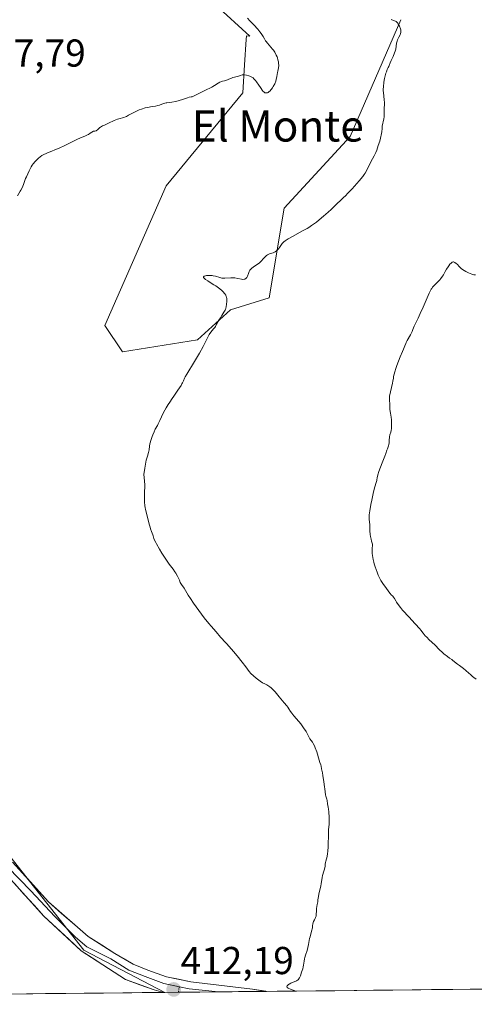
# Model space of a CAD drawing. Units: metres. Extents: x 570276 to 573728, y 4694113 to 4696436.
# Drawn here: x 573146 to 573263, y 4694113 to 4694367 of the extents above; entities that cross this region are included whole.
import ezdxf
from ezdxf.enums import TextEntityAlignment as Align

# ---------------------------------------------------------------- set-up
doc = ezdxf.new("R2010")
doc.units = ezdxf.units.M
doc.header["$MEASUREMENT"] = 0
doc.linetypes.add('TRAZO_Y_PUNTO', pattern=[1, 0.5, -0.25, 0, -0.25])
for name, color, linetype, lineweight in [('Camino eje', 19, 'TRAZO_Y_PUNTO', 0), ('Carátula', 7, 'Continuous', 5), ('Cultivos herbáceos CxS', 92, 'Continuous', 0), ('Curva de nivel normal', 36, 'Continuous', 0), ('Layer 0', 7, 'Continuous', 0), ('Matorral CxS', 135, 'Continuous', 0), ('Municipio CxS', 142, 'Continuous', 0), ('Punto de cota en terreno', 7, 'Continuous', 0), ('Rótulo de punto de cota en terreno', 19, 'Continuous', 0), ('Suelo desnudo CxS', 43, 'Continuous', 0), ('Texto cartográfico', 19, 'Continuous', 0)]:
    doc.layers.add(name, color=color, linetype=linetype, lineweight=lineweight)
doc.styles.add('Arial', font='txt', dxfattribs={"height": 0.2})

# ---------------------------------------------------------------- blocks, each defined once
blk = doc.blocks.new('*U150')
at = {"layer": 'Cultivos herbáceos CxS', "color": 92, "linetype": 'Continuous', "lineweight": 0}
for points in [[(573187.39, 4694378.95, 416.04), (573205.1, 4694362.77, 415.2), (573204.25, 4694362.83, 415.24), (573204.19, 4694361.9, 415.25), (573203.76, 4694355.35, 415.07), (573203.3, 4694348.19, 414.72), (573183.54, 4694324.26, 413.23), (573167.75, 4694288.31, 412.42), (573172.37, 4694281.5, 411.26), (573191.62, 4694284.58, 409.89), (573200.09, 4694292.29, 409.37), (573210.1, 4694295.37, 408.58), (573213.95, 4694318.48, 410.67), (573230.89, 4694336.97, 410.53), (573243.98, 4694367.01, 409.43)], [(573339.79, 4694118.17, 406.28), (573183.24, 4694116.56, 411.92), (573183.24, 4694116.56, 411.92), (573162.35, 4694127.42, 413.48), (573126.42, 4694173.03, 412.98), (573090.34, 4694225.62, 417.18), (573085.65, 4694236.95, 416.8), (573094.6, 4694244.53, 416.33), (573101.53, 4694260.71, 415.89), (573098.45, 4694300.76, 417.65), (573080.27, 4694309.28, 417.52), (573064.98, 4694311.49, 416.22), (573047.07, 4694316.82, 417.33), (573020.57, 4694337.84, 423.76), (573015.13, 4694344.88, 424.67), (573009.46, 4694352.22, 424.49), (573006.1, 4694390.27, 425.95)]]:
    blk.add_polyline3d(points, dxfattribs=at)
blk = doc.blocks.new('*U153')
at = {"layer": 'Suelo desnudo CxS', "color": 43, "linetype": 'Continuous', "lineweight": 0}
blk.add_polyline3d([(572930.71, 4694351.77, 420.69), (572945.61, 4694338.11, 421.33), (572965.09, 4694318.84, 419.09), (572968.71, 4694325.8, 418.98), (572962.46, 4694338.52, 420.07), (572990.43, 4694326.85, 417.34), (572995.72, 4694328.97, 416.77), (572997.31, 4694336.37, 417.13), (572993.07, 4694346.96, 417.81), (573015.13, 4694344.88, 424.67), (573020.57, 4694337.84, 423.76), (573047.07, 4694316.82, 417.33), (573064.98, 4694311.49, 416.22), (573080.27, 4694309.28, 417.52), (573098.45, 4694300.76, 417.65), (573101.53, 4694260.71, 415.89), (573094.6, 4694244.53, 416.33), (573085.65, 4694236.95, 416.8), (573090.34, 4694225.62, 417.18), (573126.42, 4694173.03, 412.98), (573162.35, 4694127.42, 413.48), (573183.24, 4694116.56, 411.92), (572885.97, 4694113.5, 396.34)], dxfattribs=at)
blk = doc.blocks.new('*U158')
at = {"layer": 'Cultivos herbáceos CxS', "color": 92, "linetype": 'Continuous', "lineweight": 0}
blk.add_polyline3d([(573015.13, 4694344.88, 424.67), (573020.57, 4694337.84, 423.76), (573047.07, 4694316.82, 417.33), (573064.98, 4694311.49, 416.22), (573080.27, 4694309.28, 417.52), (573098.45, 4694300.76, 417.65), (573101.53, 4694260.71, 415.89), (573094.6, 4694244.53, 416.33), (573085.65, 4694236.95, 416.8), (573090.34, 4694225.62, 417.18), (573126.42, 4694173.03, 412.98), (573162.35, 4694127.42, 413.48), (573183.24, 4694116.56, 411.92)], dxfattribs=at)
blk = doc.blocks.new('*U161')
at = {"layer": 'Suelo desnudo CxS', "color": 43, "linetype": 'Continuous', "lineweight": 0}
blk.add_polyline3d([(573015.13, 4694344.88, 424.67), (573020.57, 4694337.84, 423.76), (573047.07, 4694316.82, 417.33), (573064.98, 4694311.49, 416.22), (573080.27, 4694309.28, 417.52), (573098.45, 4694300.76, 417.65), (573101.53, 4694260.71, 415.89), (573094.6, 4694244.53, 416.33), (573085.65, 4694236.95, 416.8), (573090.34, 4694225.62, 417.18), (573126.42, 4694173.03, 412.98), (573162.35, 4694127.42, 413.48), (573183.24, 4694116.56, 411.92)], dxfattribs=at)
blk = doc.blocks.new('*U167')
at = {"layer": 'Curva de nivel normal', "color": 36, "linetype": 'Continuous', "lineweight": 0}
blk.add_polyline3d([(573263.38, 4694197.23, 405), (573262.75, 4694197.67, 405), (573262.41, 4694197.93, 405), (573261.87, 4694198.39, 405), (573261.49, 4694198.73, 405), (573260.69, 4694199.44, 405), (573260.11, 4694199.94, 405), (573259.74, 4694200.22, 405), (573259.06, 4694200.71, 405), (573258.59, 4694201.04, 405), (573257.31, 4694202.05, 405), (573257.05, 4694202.24, 405), (573256.48, 4694202.64, 405), (573255.94, 4694203.03, 405), (573255.05, 4694203.76, 405), (573254.58, 4694204.17, 405), (573253.94, 4694204.76, 405), (573253.59, 4694205.11, 405), (573253.03, 4694205.71, 405), (573252.68, 4694206.09, 405), (573251.29, 4694207.37, 405), (573250.63, 4694208.01, 405), (573250.27, 4694208.4, 405), (573249.7, 4694209.05, 405), (573249.15, 4694209.79, 405), (573248.88, 4694210.2, 405), (573247.66, 4694211.46, 405), (573246.04, 4694213.29, 405), (573245.63, 4694213.72, 405), (573244.92, 4694214.44, 405), (573244.4, 4694215, 405), (573243.86, 4694215.66, 405), (573243.5, 4694216.13, 405), (573242.89, 4694217.03, 405), (573242.66, 4694217.41, 405), (573242.32, 4694218.01, 405), (573242.09, 4694218.36, 405), (573241.91, 4694218.56, 405), (573241.51, 4694218.96, 405), (573241.18, 4694219.3, 405), (573240.84, 4694219.73, 405), (573240.07, 4694220.78, 405), (573239.47, 4694221.59, 405), (573239.16, 4694222.07, 405), (573238.83, 4694222.63, 405), (573238.66, 4694222.94, 405), (573238.17, 4694224.01, 405), (573237.87, 4694224.77, 405), (573237.36, 4694226.16, 405), (573237.12, 4694226.91, 405), (573237.01, 4694227.3, 405), (573236.86, 4694227.98, 405), (573236.69, 4694229.07, 405), (573236.63, 4694229.6, 405), (573236.6, 4694230.08, 405), (573236.6, 4694230.38, 405), (573236.63, 4694230.93, 405), (573236.71, 4694231.66, 405), (573236.69, 4694232, 405), (573236.63, 4694232.23, 405), (573236.45, 4694232.76, 405), (573236.29, 4694233.28, 405), (573236.16, 4694233.95, 405), (573236.09, 4694234.44, 405), (573236, 4694235.4, 405), (573235.95, 4694236.97, 405), (573235.79, 4694238.4, 405), (573235.78, 4694239.02, 405), (573235.81, 4694239.5, 405), (573235.96, 4694240.56, 405), (573236.27, 4694242.19, 405), (573236.5, 4694243.28, 405), (573236.85, 4694245.03, 405), (573237.02, 4694245.77, 405), (573237.28, 4694246.71, 405), (573237.65, 4694247.82, 405), (573237.79, 4694248.34, 405), (573237.83, 4694248.56, 405), (573237.9, 4694249.05, 405), (573237.99, 4694249.51, 405), (573238.14, 4694250.1, 405), (573238.26, 4694250.46, 405), (573238.56, 4694251.33, 405), (573239.33, 4694253.31, 405), (573239.85, 4694254.64, 405), (573240.09, 4694255.3, 405), (573240.37, 4694256.14, 405), (573240.5, 4694256.55, 405), (573240.79, 4694257.28, 405), (573240.9, 4694257.66, 405), (573240.95, 4694258.08, 405), (573240.98, 4694258.94, 405), (573241.02, 4694259.36, 405), (573241.06, 4694259.62, 405), (573241.17, 4694260.12, 405), (573241.4, 4694260.84, 405), (573241.49, 4694261.26, 405), (573241.54, 4694261.76, 405), (573241.56, 4694262.15, 405), (573241.56, 4694263.05, 405), (573241.53, 4694264.09, 405), (573241.5, 4694264.61, 405), (573241.42, 4694265.29, 405), (573241.34, 4694265.65, 405), (573241.19, 4694266.22, 405), (573241.11, 4694266.61, 405), (573241.1, 4694266.89, 405), (573241.13, 4694267.53, 405), (573241.13, 4694268.05, 405), (573241.11, 4694268.29, 405), (573241.06, 4694268.81, 405), (573241.03, 4694269.26, 405), (573241.05, 4694269.81, 405), (573241.08, 4694270.12, 405), (573241.13, 4694270.46, 405), (573241.27, 4694271.21, 405), (573241.79, 4694273.43, 405), (573241.91, 4694273.96, 405), (573242.05, 4694274.72, 405), (573242.12, 4694275.12, 405), (573242.43, 4694276.31, 405), (573242.66, 4694277.16, 405), (573242.95, 4694278.01, 405), (573243.76, 4694280.23, 405), (573244.42, 4694281.56, 405), (573244.69, 4694282.19, 405), (573245, 4694283.03, 405), (573245.23, 4694283.61, 405), (573245.36, 4694283.89, 405), (573245.63, 4694284.4, 405), (573246.44, 4694285.9, 405), (573246.85, 4694286.71, 405), (573247.08, 4694287.2, 405), (573247.44, 4694288.07, 405), (573247.68, 4694288.64, 405), (573248.4, 4694290.13, 405), (573248.92, 4694291.34, 405), (573249.68, 4694293.03, 405), (573251.26, 4694296.57, 405), (573251.61, 4694297.32, 405), (573251.8, 4694297.66, 405), (573251.91, 4694297.83, 405), (573252.14, 4694298.13, 405), (573252.36, 4694298.36, 405), (573252.89, 4694298.87, 405), (573253.34, 4694299.32, 405), (573253.98, 4694300, 405), (573254.3, 4694300.37, 405), (573254.72, 4694300.95, 405), (573254.96, 4694301.34, 405), (573255.4, 4694302.14, 405), (573255.74, 4694302.78, 405), (573256.11, 4694303.38, 405), (573256.31, 4694303.66, 405), (573256.61, 4694304.06, 405), (573256.91, 4694304.36, 405), (573257.05, 4694304.48, 405), (573257.19, 4694304.56, 405), (573257.28, 4694304.59, 405), (573257.45, 4694304.63, 405), (573257.53, 4694304.62, 405), (573257.69, 4694304.59, 405), (573257.85, 4694304.51, 405), (573258.18, 4694304.26, 405), (573258.43, 4694304.02, 405), (573259.03, 4694303.41, 405), (573259.62, 4694302.9, 405), (573260.27, 4694302.44, 405), (573260.67, 4694302.21, 405), (573261.37, 4694301.85, 405), (573262.23, 4694301.49, 405), (573262.72, 4694301.3, 405), (573263.22, 4694301.34, 405)], dxfattribs=at)
blk = doc.blocks.new('5PATER')
at = {"layer": 'Carátula', "linetype": 'Continuous', "lineweight": 5}
h = blk.add_hatch(color=250, dxfattribs=at)
edge = h.paths.add_edge_path()
edge.add_ellipse((0, 0.01), major_axis=(-1.33, -1.34), ratio=0.999422, start_angle=0, end_angle=360)

msp = doc.modelspace()

# ---------------------------------------------------------------- linework, layer by layer
at = {"layer": 'Camino eje', "color": 19, "linetype": 'TRAZO_Y_PUNTO', "lineweight": 0}
msp.add_lwpolyline([(573186.96, 4694118.02), (573186.7, 4694116.6)], dxfattribs=at)
at = {"layer": 'Cultivos herbáceos CxS', "color": 92, "linetype": 'Continuous', "lineweight": 0}
for points in [[(573187.39, 4694378.95, 416.04), (573205.1, 4694362.77, 415.2), (573204.25, 4694362.83, 415.24), (573204.19, 4694361.9, 415.25), (573203.76, 4694355.35, 415.07), (573203.3, 4694348.19, 414.72), (573183.54, 4694324.26, 413.23), (573167.75, 4694288.31, 412.42), (573172.37, 4694281.5, 411.26), (573191.62, 4694284.58, 409.89), (573200.09, 4694292.29, 409.37), (573210.1, 4694295.37, 408.58), (573213.95, 4694318.48, 410.67), (573230.89, 4694336.97, 410.53), (573243.98, 4694367.01, 409.43)], [(573339.79, 4694118.17, 406.28), (573183.24, 4694116.56, 411.92)]]:
    msp.add_polyline3d(points, dxfattribs=at)
at = {"layer": 'Curva de nivel normal', "color": 36, "linetype": 'Continuous', "lineweight": 0}
for points in [[(573145.34, 4694321.65, 415), (573145.95, 4694322.82, 415), (573146.13, 4694323.12, 415), (573146.47, 4694323.72, 415), (573146.69, 4694324.15, 415), (573146.85, 4694324.56, 415), (573147.1, 4694325.35, 415), (573147.39, 4694326.14, 415), (573147.58, 4694326.57, 415), (573148.31, 4694328.06, 415), (573148.81, 4694329.09, 415), (573149.06, 4694329.52, 415), (573149.3, 4694329.87, 415), (573149.89, 4694330.51, 415), (573150.67, 4694331.32, 415), (573151.1, 4694331.7, 415), (573151.56, 4694332.02, 415), (573151.91, 4694332.22, 415), (573152.86, 4694332.64, 415), (573156.18, 4694334.04, 415), (573157.29, 4694334.54, 415), (573159.23, 4694335.48, 415), (573160.73, 4694336.25, 415), (573161.34, 4694336.53, 415), (573162.84, 4694337.11, 415), (573163.31, 4694337.33, 415), (573163.57, 4694337.48, 415), (573164.01, 4694337.75, 415), (573164.83, 4694338.33, 415), (573165.09, 4694338.32, 415), (573165.24, 4694338.34, 415), (573165.53, 4694338.43, 415), (573165.66, 4694338.5, 415), (573165.89, 4694338.66, 415), (573166.49, 4694339.23, 415), (573166.63, 4694339.35, 415), (573166.91, 4694339.53, 415), (573167.18, 4694339.67, 415), (573167.68, 4694339.87, 415), (573168.73, 4694340.38, 415), (573170.22, 4694341.02, 415), (573171.04, 4694341.38, 415), (573171.42, 4694341.52, 415), (573172.7, 4694341.85, 415), (573173.1, 4694341.99, 415), (573173.35, 4694342.11, 415), (573173.9, 4694342.4, 415), (573174.91, 4694342.96, 415), (573175.56, 4694343.3, 415), (573176.62, 4694343.78, 415), (573177.2, 4694344, 415), (573178.13, 4694344.29, 415), (573178.76, 4694344.43, 415), (573179.98, 4694344.63, 415), (573180.79, 4694344.76, 415), (573181.46, 4694344.9, 415), (573181.83, 4694345.01, 415), (573182.46, 4694345.23, 415), (573183.22, 4694345.52, 415), (573183.56, 4694345.6, 415), (573183.78, 4694345.62, 415), (573184.36, 4694345.65, 415), (573185.02, 4694345.74, 415), (573185.95, 4694345.96, 415), (573186.65, 4694346.15, 415), (573187.99, 4694346.56, 415), (573189.02, 4694346.91, 415), (573189.49, 4694347.04, 415), (573190.01, 4694347.14, 415), (573190.3, 4694347.17, 415), (573191.84, 4694347.91, 415), (573193.51, 4694348.8, 415), (573194.03, 4694349.04, 415), (573194.84, 4694349.38, 415), (573195.35, 4694349.63, 415), (573195.62, 4694349.78, 415), (573196.04, 4694350.05, 415), (573196.94, 4694350.69, 415), (573197.38, 4694350.96, 415), (573197.79, 4694351.12, 415), (573198.05, 4694351.19, 415), (573198.56, 4694351.3, 415), (573198.81, 4694351.36, 415), (573199.32, 4694351.52, 415), (573199.68, 4694351.66, 415), (573200.36, 4694351.96, 415), (573200.71, 4694352.09, 415), (573201.92, 4694352.38, 415), (573202.2, 4694352.47, 415), (573202.74, 4694352.67, 415), (573203.13, 4694352.78, 415), (573203.51, 4694352.83, 415), (573203.76, 4694352.83, 415), (573204.28, 4694352.74, 415), (573204.83, 4694352.58, 415), (573205.1, 4694352.47, 415), (573205.48, 4694352.29, 415), (573205.78, 4694352.11, 415), (573205.92, 4694352, 415), (573206.14, 4694351.8, 415), (573206.52, 4694351.39, 415), (573206.82, 4694351.02, 415), (573207.46, 4694350.16, 415), (573207.89, 4694349.53, 415), (573208.05, 4694349.28, 415), (573208.31, 4694348.85, 415), (573208.49, 4694348.6, 415), (573208.68, 4694348.4, 415), (573208.78, 4694348.32, 415), (573208.99, 4694348.21, 415), (573209.11, 4694348.18, 415), (573209.3, 4694348.16, 415), (573209.51, 4694348.18, 415), (573209.61, 4694348.21, 415), (573209.83, 4694348.29, 415), (573209.94, 4694348.36, 415), (573210.11, 4694348.48, 415), (573210.28, 4694348.63, 415), (573210.62, 4694349.01, 415), (573210.94, 4694349.47, 415), (573211.15, 4694349.8, 415), (573211.5, 4694350.48, 415), (573211.78, 4694351.19, 415), (573211.91, 4694351.63, 415), (573212.08, 4694352.41, 415), (573212.22, 4694353.37, 415), (573212.29, 4694353.79, 415), (573212.48, 4694354.64, 415), (573212.53, 4694355.21, 415), (573212.5, 4694355.84, 415), (573212.45, 4694356.19, 415), (573212.35, 4694356.71, 415), (573212.21, 4694357.22, 415), (573212.13, 4694357.45, 415), (573211.92, 4694357.88, 415), (573211.54, 4694358.6, 415), (573211.18, 4694359.14, 415), (573210.95, 4694359.44, 415), (573210.52, 4694359.94, 415), (573209.61, 4694360.94, 415), (573209.28, 4694361.35, 415), (573209.14, 4694361.58, 415), (573208.88, 4694362.09, 415), (573208.54, 4694362.68, 415), (573208.02, 4694363.44, 415), (573207.69, 4694363.88, 415), (573207.12, 4694364.6, 415), (573206.16, 4694365.71, 415), (573205.14, 4694366.75, 415), (573204.46, 4694367.38, 415)], [(573216.98, 4694116.91, 410), (573216.98, 4694116.91, 410), (573215.61, 4694117.4, 410), (573215.16, 4694117.58, 410), (573214.97, 4694117.68, 410), (573214.74, 4694117.84, 410), (573214.62, 4694118.01, 410), (573214.61, 4694118.1, 410), (573214.67, 4694118.25, 410), (573214.78, 4694118.38, 410), (573215.02, 4694118.58, 410), (573215.22, 4694118.71, 410), (573215.67, 4694118.95, 410), (573217.07, 4694119.56, 410), (573217.38, 4694119.74, 410), (573217.51, 4694119.84, 410), (573217.69, 4694120.02, 410), (573217.84, 4694120.23, 410), (573217.91, 4694120.35, 410), (573218.1, 4694120.79, 410), (573218.41, 4694121.78, 410), (573218.71, 4694122.66, 410), (573218.84, 4694123.11, 410), (573218.93, 4694123.61, 410), (573219.07, 4694124.62, 410), (573219.17, 4694125.21, 410), (573219.26, 4694125.53, 410), (573219.45, 4694126.15, 410), (573219.84, 4694127.34, 410), (573220.04, 4694128.09, 410), (573220.22, 4694128.93, 410), (573220.29, 4694129.38, 410), (573220.48, 4694130.41, 410), (573220.6, 4694130.91, 410), (573220.84, 4694131.67, 410), (573221.09, 4694132.55, 410), (573221.16, 4694132.96, 410), (573221.2, 4694133.23, 410), (573221.26, 4694133.78, 410), (573221.32, 4694134.17, 410), (573221.42, 4694134.54, 410), (573221.51, 4694134.78, 410), (573221.72, 4694135.22, 410), (573221.95, 4694135.63, 410), (573222.04, 4694135.85, 410), (573222.15, 4694136.2, 410), (573222.18, 4694136.47, 410), (573222.24, 4694137.7, 410), (573222.3, 4694138.17, 410), (573222.46, 4694139.18, 410), (573222.58, 4694139.92, 410), (573222.64, 4694140.38, 410), (573222.76, 4694141.23, 410), (573222.86, 4694141.87, 410), (573223.37, 4694144.01, 410), (573223.46, 4694144.52, 410), (573223.71, 4694146.14, 410), (573223.81, 4694146.66, 410), (573223.88, 4694146.96, 410), (573224.05, 4694147.5, 410), (573224.32, 4694148.31, 410), (573224.42, 4694148.72, 410), (573224.46, 4694149.01, 410), (573224.51, 4694149.59, 410), (573224.58, 4694150.03, 410), (573224.65, 4694150.33, 410), (573224.86, 4694150.99, 410), (573225.01, 4694151.59, 410), (573225.13, 4694152.31, 410), (573225.19, 4694152.87, 410), (573225.26, 4694154.17, 410), (573225.31, 4694157.54, 410), (573225.36, 4694158.46, 410), (573225.48, 4694159.89, 410), (573225.52, 4694160.63, 410), (573225.53, 4694160.99, 410), (573225.52, 4694161.59, 410), (573225.44, 4694163.04, 410), (573225.37, 4694163.72, 410), (573225.29, 4694164.28, 410), (573225.13, 4694165.13, 410), (573224.98, 4694165.94, 410), (573224.89, 4694166.33, 410), (573224.82, 4694166.58, 410), (573224.66, 4694167.07, 410), (573224.58, 4694167.46, 410), (573224.44, 4694168.98, 410), (573224.36, 4694169.46, 410), (573224.15, 4694170.82, 410), (573223.93, 4694172.4, 410), (573223.77, 4694173.07, 410), (573223.57, 4694174.15, 410), (573223.46, 4694174.78, 410), (573223.37, 4694175.14, 410), (573223.14, 4694175.79, 410), (573222.96, 4694176.32, 410), (573222.33, 4694178.46, 410), (573221.93, 4694179.52, 410), (573221.72, 4694180.02, 410), (573221.39, 4694180.66, 410), (573221.19, 4694181, 410), (573220.55, 4694181.89, 410), (573220.4, 4694182.16, 410), (573220.1, 4694182.75, 410), (573219.85, 4694183.23, 410), (573219.57, 4694183.72, 410), (573218.92, 4694184.7, 410), (573218.19, 4694185.67, 410), (573217.7, 4694186.27, 410), (573216.46, 4694187.77, 410), (573215.89, 4694188.5, 410), (573215.59, 4694188.9, 410), (573215.15, 4694189.56, 410), (573214.87, 4694189.96, 410), (573214.59, 4694190.32, 410), (573213.96, 4694191.09, 410), (573212.69, 4694192.69, 410), (573211.97, 4694193.55, 410), (573211.6, 4694193.97, 410), (573211.05, 4694194.54, 410), (573210.56, 4694195, 410), (573210.25, 4694195.24, 410), (573209.71, 4694195.6, 410), (573209.46, 4694195.74, 410), (573208.92, 4694196.01, 410), (573208.4, 4694196.31, 410), (573207.77, 4694196.71, 410), (573207.39, 4694196.98, 410), (573206.69, 4694197.51, 410), (573205.33, 4694198.65, 410), (573204.92, 4694199.19, 410), (573204.03, 4694200.39, 410), (573203.1, 4694201.6, 410), (573201.82, 4694203.18, 410), (573200.88, 4694204.31, 410), (573199.2, 4694206.28, 410), (573198.62, 4694206.93, 410), (573197.93, 4694207.69, 410), (573197.59, 4694208.06, 410), (573196.47, 4694209.41, 410), (573195.18, 4694210.85, 410), (573194.59, 4694211.56, 410), (573193.39, 4694213.04, 410), (573190.61, 4694216.77, 410), (573189.8, 4694217.97, 410), (573189.26, 4694218.82, 410), (573188.16, 4694220.63, 410), (573187.54, 4694221.58, 410), (573187.21, 4694222.07, 410), (573186.96, 4694222.68, 410), (573186.5, 4694223.69, 410), (573186.07, 4694224.46, 410), (573185.81, 4694224.87, 410), (573185.34, 4694225.53, 410), (573184.3, 4694226.85, 410), (573183.62, 4694227.82, 410), (573182.43, 4694229.68, 410), (573181.82, 4694230.69, 410), (573181.06, 4694232.04, 410), (573180.87, 4694232.41, 410), (573180.6, 4694233.01, 410), (573180.42, 4694233.46, 410), (573180.22, 4694234.09, 410), (573180.13, 4694234.35, 410), (573179.93, 4694234.84, 410), (573179.76, 4694235.24, 410), (573179.53, 4694235.89, 410), (573179.41, 4694236.31, 410), (573179.19, 4694237.1, 410), (573178.22, 4694240.97, 410), (573178.15, 4694241.34, 410), (573178.07, 4694241.96, 410), (573178.03, 4694242.78, 410), (573178.02, 4694244.91, 410), (573178.04, 4694247.25, 410), (573178.02, 4694248.23, 410), (573177.86, 4694250, 410), (573177.89, 4694250.45, 410), (573178.08, 4694251.53, 410), (573178.45, 4694253.58, 410), (573178.57, 4694254.09, 410), (573178.64, 4694254.37, 410), (573178.82, 4694254.9, 410), (573178.97, 4694255.32, 410), (573179.05, 4694255.61, 410), (573179.17, 4694256.24, 410), (573179.3, 4694257.16, 410), (573179.37, 4694257.77, 410), (573179.72, 4694258.93, 410), (573179.96, 4694259.66, 410), (573180.13, 4694260.12, 410), (573180.45, 4694260.91, 410), (573180.77, 4694261.59, 410), (573181.31, 4694262.52, 410), (573181.55, 4694262.94, 410), (573181.95, 4694263.79, 410), (573182.34, 4694264.72, 410), (573182.64, 4694265.34, 410), (573183.22, 4694266.44, 410), (573183.57, 4694267.05, 410), (573184.12, 4694267.94, 410), (573184.47, 4694268.49, 410), (573185.14, 4694269.46, 410), (573185.57, 4694270.09, 410), (573186.56, 4694271.63, 410), (573187.4, 4694272.83, 410), (573187.62, 4694273.22, 410), (573187.76, 4694273.49, 410), (573188.01, 4694274.05, 410), (573188.28, 4694274.69, 410), (573188.46, 4694275.07, 410), (573188.85, 4694275.77, 410), (573190.88, 4694278.97, 410), (573191.66, 4694280.28, 410), (573192.17, 4694281.16, 410), (573193.09, 4694282.89, 410), (573194.2, 4694285.09, 410), (573194.65, 4694285.92, 410), (573195.07, 4694286.54, 410), (573195.77, 4694287.4, 410), (573196.06, 4694287.78, 410), (573196.23, 4694288.03, 410), (573196.56, 4694288.59, 410), (573197.12, 4694289.6, 410), (573197.52, 4694290.26, 410), (573197.9, 4694290.88, 410), (573198.45, 4694291.71, 410), (573198.73, 4694292.19, 410), (573198.8, 4694292.35, 410), (573198.92, 4694292.69, 410), (573199, 4694293.04, 410), (573199.11, 4694293.74, 410), (573199.17, 4694294.41, 410), (573199.18, 4694294.72, 410), (573199.16, 4694295.18, 410), (573199.1, 4694295.57, 410), (573199.04, 4694295.77, 410), (573198.89, 4694296.09, 410), (573198.66, 4694296.43, 410), (573198.5, 4694296.62, 410), (573198.31, 4694296.82, 410), (573197.86, 4694297.24, 410), (573197.35, 4694297.67, 410), (573196.32, 4694298.44, 410), (573195.87, 4694298.75, 410), (573194.61, 4694299.53, 410), (573194.29, 4694299.74, 410), (573193.72, 4694300.15, 410), (573193.39, 4694300.43, 410), (573193.21, 4694300.63, 410), (573193.16, 4694300.72, 410), (573193.16, 4694300.83, 410), (573193.25, 4694300.92, 410), (573193.34, 4694300.96, 410), (573193.73, 4694301.07, 410), (573193.96, 4694301.1, 410), (573194.46, 4694301.14, 410), (573194.84, 4694301.14, 410), (573195.38, 4694301.11, 410), (573195.7, 4694301.06, 410), (573196.26, 4694300.93, 410), (573197.35, 4694300.62, 410), (573197.89, 4694300.49, 410), (573198.19, 4694300.44, 410), (573198.66, 4694300.42, 410), (573200.22, 4694300.57, 410), (573200.83, 4694300.56, 410), (573201.25, 4694300.52, 410), (573202.02, 4694300.38, 410), (573202.94, 4694300.16, 410), (573203.33, 4694300.11, 410), (573203.68, 4694300.16, 410), (573203.85, 4694300.21, 410), (573204.08, 4694300.34, 410), (573204.28, 4694300.53, 410), (573204.37, 4694300.65, 410), (573204.51, 4694300.94, 410), (573204.74, 4694301.63, 410), (573204.95, 4694302.18, 410), (573205.12, 4694302.49, 410), (573205.25, 4694302.65, 410), (573205.5, 4694302.91, 410), (573206.07, 4694303.39, 410), (573206.98, 4694304.01, 410), (573207.58, 4694304.4, 410), (573209.04, 4694305.96, 410), (573209.43, 4694306.33, 410), (573209.61, 4694306.47, 410), (573209.79, 4694306.59, 410), (573210.14, 4694306.75, 410), (573211.14, 4694307.02, 410), (573211.3, 4694307.09, 410), (573211.64, 4694307.26, 410), (573212.06, 4694307.55, 410), (573212.26, 4694307.72, 410), (573212.52, 4694308, 410), (573212.75, 4694308.31, 410), (573213.39, 4694309.34, 410), (573213.65, 4694309.65, 410), (573213.82, 4694309.8, 410), (573214.16, 4694310.05, 410), (573214.95, 4694310.54, 410), (573216.12, 4694311.22, 410), (573218.69, 4694312.64, 410), (573219.84, 4694313.26, 410), (573220.3, 4694313.52, 410), (573221.01, 4694313.98, 410), (573222.24, 4694314.9, 410), (573222.95, 4694315.47, 410), (573224.1, 4694316.43, 410), (573225.27, 4694317.46, 410), (573226.02, 4694318.14, 410), (573227.33, 4694319.38, 410), (573228.68, 4694320.73, 410), (573229.32, 4694321.3, 410), (573229.63, 4694321.58, 410), (573230.44, 4694322.4, 410), (573231.41, 4694323.42, 410), (573232.07, 4694324.15, 410), (573233.26, 4694325.51, 410), (573234.16, 4694326.63, 410), (573234.55, 4694327.18, 410), (573234.75, 4694327.5, 410), (573235.09, 4694328.12, 410), (573236.27, 4694330.43, 410), (573237.14, 4694331.98, 410), (573237.37, 4694332.45, 410), (573237.51, 4694332.77, 410), (573237.75, 4694333.39, 410), (573238.13, 4694334.62, 410), (573238.54, 4694335.77, 410), (573238.77, 4694336.53, 410), (573238.86, 4694336.92, 410), (573238.94, 4694337.31, 410), (573239.05, 4694338.12, 410), (573239.13, 4694339.02, 410), (573239.2, 4694339.55, 410), (573239.57, 4694341.45, 410), (573239.65, 4694341.98, 410), (573239.68, 4694342.29, 410), (573239.71, 4694342.88, 410), (573239.69, 4694344.22, 410), (573239.73, 4694345.13, 410), (573239.72, 4694345.74, 410), (573239.69, 4694346.25, 410), (573239.58, 4694347.37, 410), (573239.5, 4694348.16, 410), (573239.46, 4694348.79, 410), (573239.46, 4694349.14, 410), (573239.48, 4694349.72, 410), (573239.62, 4694350.94, 410), (573239.75, 4694351.89, 410), (573239.9, 4694352.53, 410), (573240.1, 4694353.21, 410), (573240.24, 4694353.58, 410), (573240.46, 4694354.15, 410), (573240.73, 4694354.69, 410), (573240.87, 4694354.95, 410), (573240.96, 4694355.25, 410), (573241.19, 4694355.86, 410), (573241.45, 4694356.46, 410), (573241.97, 4694357.57, 410), (573242.37, 4694358.48, 410), (573242.52, 4694358.88, 410), (573242.67, 4694359.43, 410), (573242.87, 4694360.96, 410), (573243.01, 4694361.47, 410), (573243.14, 4694361.81, 410), (573243.45, 4694362.47, 410), (573243.76, 4694363.1, 410), (573243.88, 4694363.41, 410), (573243.96, 4694363.73, 410), (573243.97, 4694363.88, 410), (573243.97, 4694364.05, 410), (573243.93, 4694364.37, 410), (573243.85, 4694364.69, 410), (573243.6, 4694365.32, 410), (573243.32, 4694365.87, 410), (573243.18, 4694366.1, 410), (573242.96, 4694366.38, 410), (573242.73, 4694366.56, 410), (573242.56, 4694366.64, 410), (573242.11, 4694366.8, 410), (573241.51, 4694367.05, 410)]]:
    msp.add_polyline3d(points, dxfattribs=at)
at = {"layer": 'Layer 0', "linetype": 'Continuous', "lineweight": 0}
for points in [[(573144.02, 4694150.11), (573153.26, 4694139.91), (573163.5, 4694130.94), (573170.37, 4694126.6), (573175.06, 4694123.82), (573178.87, 4694122.31), (573183.63, 4694120.56), (573189.9, 4694119.29), (573197.12, 4694118.42), (573205.77, 4694117.39), (573209.35, 4694116.83)], [(573182.84, 4694116.56), (573180.45, 4694117.23), (573173.07, 4694119.85), (573167.28, 4694123.66), (573161.72, 4694127.23), (573152.12, 4694136.22), (573141.96, 4694147.41)], [(573142.83, 4694148.84), (573148.71, 4694142.72), (573154.94, 4694136.1), (573160.23, 4694130.78), (573163.14, 4694128.27), (573169.36, 4694125.2), (573173.95, 4694122.25), (573178.18, 4694120.66), (573182.95, 4694118.86), (573186.96, 4694118.02)], [(573197.02, 4694116.7), (573186.7, 4694116.6)], [(573186.96, 4694118.02), (573189.51, 4694117.48), (573197.02, 4694116.7)], [(573209.35, 4694116.83), (573197.02, 4694116.7)], [(573186.7, 4694116.6), (573182.84, 4694116.56)]]:
    msp.add_lwpolyline(points, dxfattribs=at)
msp.add_polyline3d([(573144.02, 4694150.11, 413.66), (573147.1, 4694146.71, 413.78), (573150.18, 4694143.31, 413.66), (573153.26, 4694139.91, 413.71), (573156.67, 4694136.92, 413.59), (573160.08, 4694133.93, 413.44), (573163.5, 4694130.94, 413.42), (573166.94, 4694128.77, 413.28), (573170.37, 4694126.6, 413.14), (573172.72, 4694125.21, 412.95), (573175.06, 4694123.82, 412.65), (573178.87, 4694122.31, 412.35), (573181.25, 4694121.44, 412.22), (573183.63, 4694120.56, 412.14), (573186.76, 4694119.93, 411.98), (573189.9, 4694119.29, 411.76), (573193.51, 4694118.86, 411.47), (573197.12, 4694118.42, 411.14), (573201.45, 4694117.9, 410.76), (573205.77, 4694117.39, 410.49), (573209.25, 4694116.85, 410.3), (573209.35, 4694116.83, 410.29), (573182.84, 4694116.56, 412.12), (573180.45, 4694117.23, 412.32), (573176.76, 4694118.54, 412.67), (573173.07, 4694119.85, 412.82), (573170.18, 4694121.75, 413.06), (573167.28, 4694123.66, 413.27), (573164.5, 4694125.44, 413.32), (573161.72, 4694127.23, 413.49), (573158.52, 4694130.23, 413.51), (573155.32, 4694133.22, 413.7), (573152.12, 4694136.22, 413.7), (573149.58, 4694139.01, 413.73), (573147.04, 4694141.81, 413.75), (573144.5, 4694144.61, 413.7)], dxfattribs=at)
at = {"layer": 'Matorral CxS', "color": 135, "linetype": 'Continuous', "lineweight": 0}
for points in [[(573243.98, 4694367.01, 409.43), (573230.89, 4694336.97, 410.53), (573213.95, 4694318.48, 410.67), (573210.1, 4694295.37, 408.58), (573200.09, 4694292.29, 409.37), (573191.62, 4694284.58, 409.89), (573172.37, 4694281.5, 411.26), (573167.75, 4694288.31, 412.42), (573183.54, 4694324.26, 413.23), (573203.3, 4694348.19, 414.72), (573203.76, 4694355.35, 415.07), (573204.19, 4694361.9, 415.25), (573204.25, 4694362.83, 415.24), (573205.1, 4694362.77, 415.2), (573187.39, 4694378.95, 416.04)], [(573187.39, 4694378.95, 416.04), (573205.1, 4694362.77, 415.2), (573204.25, 4694362.83, 415.24), (573204.19, 4694361.9, 415.25), (573203.76, 4694355.35, 415.07), (573203.3, 4694348.19, 414.72), (573183.54, 4694324.26, 413.23), (573167.75, 4694288.31, 412.42), (573172.37, 4694281.5, 411.26), (573191.62, 4694284.58, 409.89), (573200.09, 4694292.29, 409.37), (573210.1, 4694295.37, 408.58), (573213.95, 4694318.48, 410.67), (573230.89, 4694336.97, 410.53), (573243.98, 4694367.01, 409.43)]]:
    msp.add_polyline3d(points, dxfattribs=at)
at = {"layer": 'Municipio CxS', "color": 142, "linetype": 'Continuous', "lineweight": 0}
msp.add_polyline3d([(573266.73, 4694117.42, 407.53), (573261.77, 4694117.37, 407.7), (573256.8, 4694117.32, 407.87), (573251.84, 4694117.27, 408.08), (573246.87, 4694117.22, 408.31), (573241.91, 4694117.17, 408.55), (573236.94, 4694117.11, 408.79), (573231.98, 4694117.06, 409.05), (573227.01, 4694117.01, 409.25), (573222.05, 4694116.96, 409.54), (573217.08, 4694116.91, 409.83), (573212.12, 4694116.86, 410.12), (573207.15, 4694116.81, 410.43), (573202.19, 4694116.76, 410.74), (573197.23, 4694116.71, 411.13), (573192.26, 4694116.65, 411.48), (573187.3, 4694116.6, 411.86), (573182.33, 4694116.55, 412.15), (573177.37, 4694116.5, 412.41), (573172.4, 4694116.45, 412.5), (573167.44, 4694116.4, 412.73), (573162.47, 4694116.35, 412.79), (573157.51, 4694116.3, 412.8), (573152.54, 4694116.25, 412.53), (573147.58, 4694116.19, 411.99), (573142.61, 4694116.14, 411.14)], dxfattribs=at)
at = {"layer": 'Suelo desnudo CxS', "color": 43, "linetype": 'Continuous', "lineweight": 0}
msp.add_polyline3d([(573183.24, 4694116.56, 411.92), (572885.97, 4694113.5, 396.34)], dxfattribs=at)

# ---------------------------------------------------------------- block references
at = {"layer": 'Cultivos herbáceos CxS', "color": 92, "linetype": 'Continuous', "lineweight": 0}
for name in ['*U150', '*U158']:
    msp.add_blockref(name, (0, 0), dxfattribs=at)
at = {"layer": 'Curva de nivel normal', "color": 36, "linetype": 'Continuous', "lineweight": 0}
msp.add_blockref('*U167', (0, 0), dxfattribs=at)
at = {"layer": 'Punto de cota en terreno', "linetype": 'Continuous', "lineweight": 0}
msp.add_blockref('5PATER', (573185.51, 4694117.32, 412.19), dxfattribs=at)
at = {"layer": 'Suelo desnudo CxS', "color": 43, "linetype": 'Continuous', "lineweight": 0}
for name in ['*U153', '*U161']:
    msp.add_blockref(name, (0, 0), dxfattribs=at)

# ---------------------------------------------------------------- texts
at = {"layer": 'Rótulo de punto de cota en terreno', "color": 19, "linetype": 'Continuous', "lineweight": 0, "style": 'Arial'}
for s, p in [('417,79', (573133.72, 4694352.73)), ('412,19', (573187.27, 4694119.08))]:
    msp.add_text(s, height=7, dxfattribs=at).set_placement(p, align=Align.BOTTOM_LEFT)
at = {"layer": 'Texto cartográfico', "color": 19, "linetype": 'Continuous', "lineweight": 0, "style": 'Arial'}
msp.add_text('El Monte', height=8, dxfattribs=at).set_placement((573212.29, 4694339.63), align=Align.MIDDLE_CENTER)

doc.saveas('drawing.dxf')
